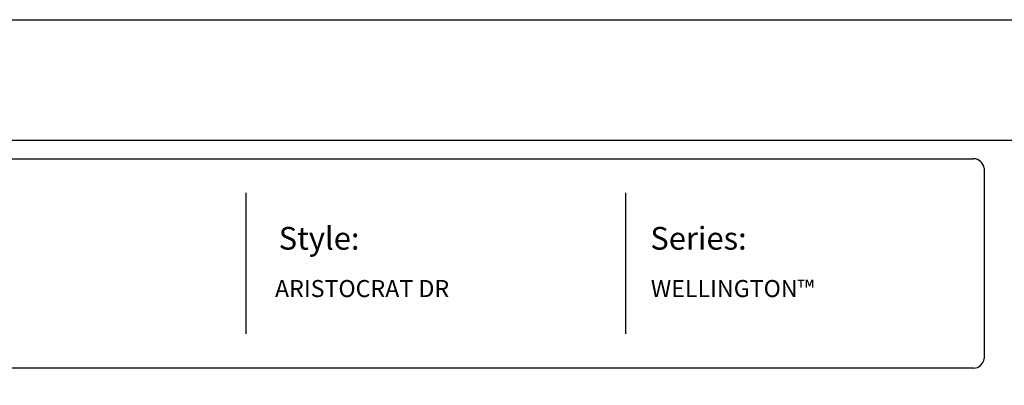
# Model space of a CAD drawing. Units: inches. Extents: x 38 to 3792, y -536 to -170.
# Drawn here: x 183 to 356, y -234 to -170 of the extents above; entities that cross this region are included whole.
import ezdxf

# ---------------------------------------------------------------- set-up
doc = ezdxf.new("R2010")
doc.units = ezdxf.units.IN
doc.header["$MEASUREMENT"] = 0
doc.layers.add('FORMET OR TEMPLATE 1', color=250, linetype='Continuous')
doc.layers.add('TEXT', color=250, linetype='Continuous')
doc.styles.get("Standard").update_dxf_attribs({"font": 'Verdana.ttf'})

msp = doc.modelspace()

# ---------------------------------------------------------------- linework, layer by layer
msp.add_lwpolyline([(38.17, -170.12), (592.91, -170.12), (592.91, -535.81), (38.17, -535.81)], close=True)
at = {"layer": 'FORMET OR TEMPLATE 1'}
for p, q in [((222.44, -200.61), (222.44, -225.46)), ((289.34, -200.61), (289.34, -225.46))]:
    msp.add_line(p, q, dxfattribs=at)
for points in [[(82.64, -191.34), (548.44, -191.34)], [(85.92, -194.61), (350.68, -194.61)], [(352.54, -196.28), (352.54, -229.8)], [(350.68, -231.46), (85.91, -231.46)]]:
    msp.add_lwpolyline(points, dxfattribs=at)
for centre, start, end in [((350.68, -196.48), 6.3884, 90.1291), ((350.68, -229.59), 269.8709, 353.6116)]:
    msp.add_arc(centre, 1.87, start, end, dxfattribs=at)

# ---------------------------------------------------------------- texts
at = {"layer": 'TEXT', "attachment_point": 1}
for s, width, heights, insert, char_height in [('{\\fVerdana|b1|i0|c0|p0;Style:}', 49.1068, [0], (228.23, -206.61), 4), ('{\\fVerdana|b1|i0|c0|p0;Series:}', 49.1068, [0], (293.72, -206.61), 4), ('ARISTOCRAT DR', 141.8077, [9.94], (227.58, -215.96), 3), ('WELLINGTON™', 141.8077, [9.94], (293.81, -215.96), 3)]:
    msp.add_mtext_dynamic_manual_height_columns(s, width=width, gutter_width=1, heights=heights, dxfattribs=dict(at, insert=insert, char_height=char_height))

doc.saveas('drawing.dxf')
